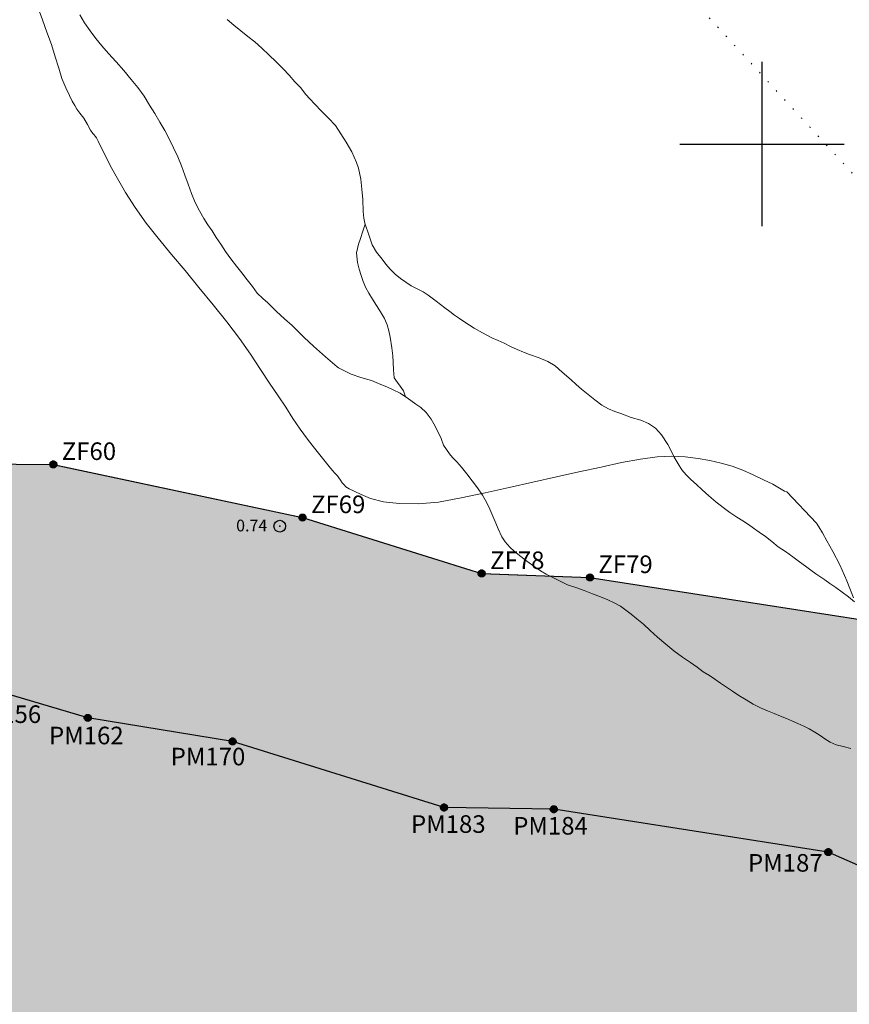
# Model space of a CAD drawing. Extents: x 325073 to 326323, y 1894694 to 1895504.
# Drawn here: x 325337 to 325407, y 1895227 to 1895311 of the extents above; entities that cross this region are included whole.
import ezdxf

# ---------------------------------------------------------------- set-up
doc = ezdxf.new("R2010")
doc.units = 0
doc.header["$MEASUREMENT"] = 0
doc.header["$PDMODE"] = 32
doc.header["$PDSIZE"] = -0.37
doc.linetypes.add('ACAD_ISO02W100', pattern=[15, 12, -3])
doc.linetypes.add('DOT2', pattern=[3.175, 0, -3.175])
for name, color, linetype in [('0BUFER', 7, 'Continuous'), ('0E20', 7, 'Continuous'), ('0MM', 7, 'Continuous'), ('0TODAS1K', 7, 'Continuous'), ('0VERT1', 7, 'Continuous'), ('0VERT7', 7, 'Continuous'), ('1TODAS1K', 7, 'Continuous'), ('1VERTICE', 7, 'Continuous'), ('1VERTICE2', 7, 'Continuous'), ('CERCA', 1, 'Continuous'), ('COTA FOTOGRAMETRICA', 10, 'Continuous'), ('CURVA MAESTRA', 17, 'Continuous'), ('ESTERO', 7, 'Continuous'), ('SIMBOLO GRADICULA', 7, 'Continuous'), ('VEREDA', 7, 'Continuous')]:
    doc.layers.add(name, color=color, linetype=linetype)
doc.styles.add('WMF-Times New Roman0', font='TIMES.TTF')

msp = doc.modelspace()

# ---------------------------------------------------------------- hatches: boundary and pattern name
at = {"linetype": 'Continuous'}
for color, points in [(254, [(325248.094, 1895465.156), (325249.001, 1895468.255), (325257.315, 1895468.255), (325269.016, 1895466.62), (325267.623, 1895454.323), (325262.939, 1895443.549), (325262.19, 1895437.521), (325258.76, 1895425.839), (325255.704, 1895420.337), (325243.767, 1895405.811), (325230.479, 1895398.324), (325227.112, 1895397.421), (325219.58, 1895397.219), (325209.353, 1895399.435), (325203.654, 1895402.017), (325206.352, 1895397.979), (325208.727, 1895391.452), (325208.403, 1895382.831), (325210.038, 1895379.429), (325211.244, 1895372.589), (325210.038, 1895365.749), (325205.646, 1895357.721), (325199.573, 1895351.83), (325190.574, 1895345.476), (325184.485, 1895339.264), (325176.756, 1895333.483), (325172.941, 1895331.163), (325164.954, 1895326.305), (325150.943, 1895321.144), (325132.143, 1895311.805), (325123.672, 1895303.342), (325128.22, 1895299.188), (325150.059, 1895295.011), (325158.729, 1895292.009), (325164.225, 1895291.681), (325170.752, 1895289.306), (325173.608, 1895287.306), (325178.073, 1895281.985), (325181.067, 1895273.353), (325181.414, 1895264.819), (325179.835, 1895259.844), (325185.672, 1895264.851), (325192.199, 1895267.226), (325197.189, 1895267.397), (325202.32, 1895269.122), (325205.793, 1895269.426), (325214.633, 1895268.146), (325218.99, 1895269.424), (325225.704, 1895269.444), (325235.736, 1895273.13), (325235.789, 1895273.15), (325242.426, 1895274.209), (325255.453, 1895274.071), (325265.429, 1895271.919), (325276.863, 1895271.426), (325284.852, 1895273.586), (325290.189, 1895274.017), (325312.507, 1895272.817), (325321.461, 1895271.047), (325333.187, 1895272.737), (325339.577, 1895272.688), (325360.826, 1895268.161), (325376.097, 1895263.391), (325385.329, 1895263.049), (325408.736, 1895259.397), (325423.392, 1895253.685), (325432.008, 1895251.815), (325434.577, 1895251.257), (325440.334, 1895249.033), (325445.655, 1895244.568), (325450.039, 1895236.265), (325456.109, 1895235.126), (325461.34, 1895232.279), (325466.131, 1895232.84), (325472.971, 1895231.634), (325483.895, 1895227.126), (325489.45, 1895222.326), (325493.742, 1895220.969), (325501.236, 1895221.074), (325510.465, 1895219.005), (325520.348, 1895213.06), (325524.12, 1895208.728), (325527.945, 1895208.455), (325538.873, 1895205.627), (325544.822, 1895202.21), (325549.896, 1895197.694), (325555.496, 1895197.576), (325558.863, 1895196.674), (325564.879, 1895193.201), (325568.391, 1895189.383), (325573.854, 1895189.253), (325577.221, 1895188.351), (325584.137, 1895183.978), (325589.967, 1895181.731), (325595.552, 1895177.389), (325602.482, 1895178.617), (325607.979, 1895177.648), (325609.322, 1895177.411), (325615.338, 1895173.938), (325621.626, 1895166.675), (325630.134, 1895169.757), (325641.114, 1895170.4), (325654.16, 1895173.574), (325672.783, 1895175.933), (325690.227, 1895176.636), (325709.193, 1895198.507), (325722.422, 1895211.452), (325738.833, 1895222.407), (325747.747, 1895230.093), (325753.665, 1895236.522), (325765.48, 1895245.277), (325778.272, 1895256.89), (325783.622, 1895266.058), (325784.335, 1895267.279), (325797.733, 1895284.185), (325809.748, 1895303.491), (325818.326, 1895313.726), (325821.759, 1895316.585), (325851.537, 1895309.2), (325850.937, 1895306.387), (325853.014, 1895300.909), (325852.306, 1895298.001), (325851.146, 1895296.593), (325847.794, 1895295.492), (325846.086, 1895296.086), (325841.925, 1895300.039), (325838.954, 1895301.718), (325837.894, 1895301.68), (325835.082, 1895301.581), (325833.406, 1895300.588), (325826.728, 1895292.923), (325814.113, 1895272.653), (325800.009, 1895254.857), (325794.165, 1895244.305), (325778.186, 1895229.8), (325765.572, 1895220.453), (325762.339, 1895216.267), (325750.807, 1895206.323), (325736.324, 1895197.074), (325724.526, 1895185.666), (325707.23, 1895165.013), (325701.201, 1895159.609), (325694.802, 1895156.804), (325677.541, 1895156.108), (325673.588, 1895155.949), (325664.738, 1895154.353), (325658.888, 1895154.141), (325643.932, 1895150.502), (325633.607, 1895150.061), (325623.042, 1895145.506), (325616.52, 1895146.032), (325610.265, 1895148.828), (325602.482, 1895158.617), (325595.165, 1895156.178), (325589.284, 1895157.702), (325585.367, 1895159.772), (325579.967, 1895164.41), (325573.103, 1895166.068), (325570.381, 1895169.557), (325568.616, 1895167.554), (325565.986, 1895167.863), (325560.974, 1895166.844), (325559.385, 1895167.933), (325552.023, 1895177.88), (325548.545, 1895176.263), (325545.343, 1895177.463), (325539.923, 1895177.673), (325538.292, 1895178.965), (325535.283, 1895184.13), (325532.033, 1895186.833), (325524.472, 1895188.759), (325520.42, 1895187.534), (325514.485, 1895187.576), (325509.682, 1895192.302), (325507.492, 1895197.739), (325506.672, 1895198.263), (325503.625, 1895200.211), (325497.763, 1895201.378), (325489.492, 1895199.658), (325485.855, 1895202.663), (325479.033, 1895202.062), (325477.419, 1895203.241), (325473.895, 1895209.805), (325466.131, 1895212.84), (325460.027, 1895211.625), (325454.23, 1895212.581), (325449.269, 1895216.332), (325443.519, 1895215.123), (325439.253, 1895217.037), (325436.412, 1895216.536), (325433.508, 1895218.233), (325429.781, 1895217.834), (325426.251, 1895222.237), (325430.348, 1895228.544), (325430.911, 1895230.671), (325430.334, 1895231.712), (325417.184, 1895234.567), (325405.653, 1895239.636), (325382.246, 1895243.288), (325372.887, 1895243.44), (325354.862, 1895249.071), (325342.516, 1895251.081), (325336.104, 1895252.992), (325320.627, 1895250.707), (325311.433, 1895252.846), (325289.115, 1895254.046), (325283.348, 1895252.788), (325277.913, 1895249.408), (325272.345, 1895252.01), (325262.672, 1895251.88), (325255.241, 1895254.072), (325242.214, 1895254.21), (325237.648, 1895252.661), (325235.147, 1895250.564), (325232.702, 1895250.724), (325229.797, 1895248.998), (325228.227, 1895249.367), (325226.724, 1895248.604), (325222.463, 1895249.728), (325216.115, 1895246.495), (325213.873, 1895248.1), (325211.054, 1895248.469), (325205.793, 1895249.426), (325204.197, 1895246.459), (325200.986, 1895246.819), (325198.318, 1895245.388), (325195.672, 1895247.53), (325194.612, 1895244.926), (325192.66, 1895244.063), (325191.375, 1895242.283), (325180.692, 1895239.2), (325178.397, 1895239.894), (325176.317, 1895236.977), (325170.067, 1895236.292), (325166.259, 1895234.102), (325160.581, 1895235.476), (325152.139, 1895232.62), (325144.791, 1895234.812), (325142.18, 1895234.805), (325136.984, 1895232.868), (325131.513, 1895232.772), (325127.425, 1895231.077), (325124.763, 1895231.504), (325123.273, 1895230.528), (325118.978, 1895232.802), (325112.292, 1895230.222), (325104.811, 1895232.681), (325102.238, 1895231.787), (325100.509, 1895232.514), (325098.387, 1895235.232), (325096.066, 1895235.166), (325096.066, 1895266.461), (325101.779, 1895269.324), (325116.872, 1895268.139), (325120.955, 1895266.477), (325126.932, 1895260.16), (325138.19, 1895262.469), (325157.114, 1895261.037), (325158.833, 1895262.284), (325161.718, 1895268.292), (325160.752, 1895271.985), (325154.148, 1895272.07), (325147.174, 1895275.22), (325116.881, 1895281.277), (325112.466, 1895286.866), (325107.754, 1895288.64), (325101.804, 1895292.699), (325097.705, 1895298.154), (325099.171, 1895302.649), (325098.089, 1895306.575), (325102.513, 1895313.792), (325109.064, 1895318.72), (325113.102, 1895320.264), (325119.545, 1895327.878), (325143.246, 1895339.652), (325154.954, 1895343.626), (325166.357, 1895350.567), (325172.316, 1895355.136), (325177.425, 1895360.738), (325185.89, 1895366.417), (325190.325, 1895370.577), (325191.244, 1895372.589), (325190.314, 1895373.8), (325177.896, 1895373.847), (325174.339, 1895374.669), (325173.517, 1895375.788), (325174.257, 1895377.263), (325188.865, 1895386.896), (325189.031, 1895387.979), (325185.402, 1895390.253), (325184.197, 1895391.889), (325184.68, 1895395.85), (325184.134, 1895397.211), (325176.405, 1895391.911), (325174.035, 1895388.369), (325167.133, 1895385.973), (325164.946, 1895386.408), (325161.394, 1895390.169), (325158.573, 1895387.943), (325154.726, 1895387.306), (325151.054, 1895390.789), (325147.781, 1895390.377), (325143.21, 1895393.909), (325139.324, 1895394.659), (325137.998, 1895391.505), (325140.176, 1895391.462), (325142.586, 1895388.107), (325147.425, 1895388.553), (325150.515, 1895388.414), (325152.024, 1895386.275), (325151.606, 1895383.347), (325148.656, 1895376.14), (325138.207, 1895367.998), (325127.705, 1895363.12), (325123.828, 1895362.48), (325121.004, 1895363.168), (325111.561, 1895374.674), (325101.581, 1895377.63), (325099.399, 1895376.912), (325096.066, 1895372.842), (325096.066, 1895396.454), (325101.581, 1895397.63), (325107.261, 1895396.807), (325118.135, 1895393.556), (325118.219, 1895394.805), (325116.682, 1895398.481), (325109.09, 1895397.515), (325102.25, 1895398.721), (325096.234, 1895402.194), (325096.066, 1895402.384), (325096.066, 1895427.89), (325098.435, 1895425.621), (325100.518, 1895425.123), (325105.926, 1895426.615), (325108.163, 1895425.164), (325109.953, 1895421.447), (325108.549, 1895418.139), (325109.09, 1895417.515), (325120.587, 1895419.37), (325127.132, 1895416.098), (325129.525, 1895417.87), (325132.909, 1895414.525), (325133.925, 1895409.983), (325135.818, 1895407.828), (325135.616, 1895404.8), (325138.654, 1895403.333), (325141.684, 1895404.268), (325147.578, 1895403.545), (325154.131, 1895405.308), (325160.852, 1895404.823), (325163.357, 1895403.005), (325165.418, 1895403.028), (325177.841, 1895411.264), (325179.23, 1895418.449), (325180.198, 1895420.028), (325186.672, 1895421.97), (325189.983, 1895421.827), (325193.904, 1895424.188), (325197.795, 1895422.118), (325200.221, 1895424.24), (325202.89, 1895424.588), (325207.643, 1895423.105), (325214.676, 1895418.714), (325220.116, 1895417.212), (325223.639, 1895417.118), (325230.911, 1895421.132), (325239.966, 1895432.679), (325242.98, 1895443.085), (325241.389, 1895447.485), (325246.991, 1895455.656), (325248.644, 1895460.63)]), (131, [(325096.066, 1895235.166), (325098.387, 1895235.232), (325100.509, 1895232.514), (325102.238, 1895231.787), (325104.811, 1895232.681), (325112.292, 1895230.222), (325118.978, 1895232.802), (325123.273, 1895230.528), (325124.763, 1895231.504), (325127.425, 1895231.077), (325131.513, 1895232.772), (325136.984, 1895232.868), (325142.18, 1895234.805), (325144.791, 1895234.812), (325152.139, 1895232.62), (325160.581, 1895235.476), (325166.259, 1895234.102), (325170.067, 1895236.292), (325176.317, 1895236.977), (325178.397, 1895239.894), (325180.692, 1895239.2), (325191.375, 1895242.283), (325192.66, 1895244.063), (325194.612, 1895244.926), (325195.672, 1895247.53), (325198.318, 1895245.388), (325200.986, 1895246.819), (325204.197, 1895246.459), (325205.793, 1895249.426), (325211.054, 1895248.469), (325213.873, 1895248.1), (325216.115, 1895246.495), (325222.463, 1895249.728), (325226.724, 1895248.604), (325228.227, 1895249.367), (325229.797, 1895248.998), (325232.702, 1895250.724), (325235.147, 1895250.564), (325237.648, 1895252.661), (325242.214, 1895254.21), (325255.241, 1895254.072), (325262.672, 1895251.88), (325272.345, 1895252.01), (325277.913, 1895249.408), (325283.348, 1895252.788), (325289.115, 1895254.046), (325311.433, 1895252.846), (325320.627, 1895250.707), (325336.104, 1895252.992), (325342.516, 1895251.081), (325354.862, 1895249.071), (325372.887, 1895243.44), (325382.246, 1895243.288), (325405.653, 1895239.636), (325417.184, 1895234.567), (325430.334, 1895231.712), (325430.911, 1895230.671), (325430.348, 1895228.544), (325426.251, 1895222.237), (325429.781, 1895217.834), (325433.508, 1895218.233), (325436.412, 1895216.536), (325439.253, 1895217.037), (325443.519, 1895215.123), (325449.269, 1895216.332), (325454.23, 1895212.581), (325460.027, 1895211.625), (325466.131, 1895212.84), (325473.895, 1895209.805), (325477.419, 1895203.241), (325479.033, 1895202.062), (325485.855, 1895202.663), (325489.492, 1895199.658), (325497.763, 1895201.378), (325503.625, 1895200.211), (325507.492, 1895197.739), (325509.682, 1895192.302), (325514.485, 1895187.576), (325520.42, 1895187.534), (325524.472, 1895188.759), (325532.033, 1895186.833), (325535.283, 1895184.13), (325538.292, 1895178.965), (325539.923, 1895177.673), (325545.343, 1895177.463), (325548.545, 1895176.263), (325552.023, 1895177.88), (325559.385, 1895167.933), (325560.974, 1895166.844), (325565.986, 1895167.863), (325568.616, 1895167.554), (325570.381, 1895169.557), (325573.103, 1895166.068), (325579.967, 1895164.41), (325585.367, 1895159.772), (325589.284, 1895157.702), (325595.165, 1895156.178), (325602.482, 1895158.617), (325610.265, 1895148.828), (325616.52, 1895146.032), (325623.042, 1895145.506), (325633.607, 1895150.061), (325643.932, 1895150.502), (325658.888, 1895154.141), (325664.738, 1895154.353), (325673.588, 1895155.949), (325694.802, 1895156.804), (325701.201, 1895159.609), (325707.23, 1895165.013), (325724.526, 1895185.666), (325736.324, 1895197.074), (325750.807, 1895206.323), (325762.339, 1895216.267), (325765.572, 1895220.453), (325778.186, 1895229.8), (325794.165, 1895244.305), (325800.009, 1895254.857), (325814.113, 1895272.653), (325826.728, 1895292.923), (325833.406, 1895300.588), (325835.082, 1895301.581), (325838.954, 1895301.718), (325841.925, 1895300.039), (325846.086, 1895296.086), (325847.794, 1895295.492), (325851.146, 1895296.593), (325852.306, 1895298.001), (325853.014, 1895300.909), (325850.937, 1895306.387), (325851.537, 1895309.2), (325895.685, 1895297.423), (325885.105, 1895283.992), (325879.979, 1895275.733), (325869.126, 1895261.297), (325862.344, 1895253.471), (325848.504, 1895229.262), (325835.296, 1895213.988), (325818.037, 1895198.349), (325809.455, 1895187.864), (325782.506, 1895161.474), (325775.341, 1895156.063), (325756.599, 1895148.378), (325732.991, 1895134.681), (325710.487, 1895123.021), (325699.975, 1895119.112), (325688.796, 1895117.724), (325679.258, 1895112.002), (325648.004, 1895108.453), (325638.861, 1895106.275), (325616.171, 1895106.251), (325609.838, 1895107.198), (325577.871, 1895115.51), (325570.259, 1895116.453), (325561.283, 1895121.481), (325551.267, 1895125.565), (325536.997, 1895133.493), (325528.416, 1895136.512), (325521.631, 1895137.751), (325513.065, 1895142.793), (325507.963, 1895147.022), (325496.653, 1895153.424), (325493.641, 1895157.346), (325488.229, 1895167.302), (325483.796, 1895171.095), (325475.409, 1895172.645), (325472.514, 1895172.31), (325469.657, 1895169.124), (325467.272, 1895168.366), (325465.219, 1895166.228), (325459.987, 1895166.187), (325441.551, 1895173.779), (325423.849, 1895183.279), (325393.335, 1895193.617), (325385.1, 1895195.792), (325373.513, 1895197.067), (325365.74, 1895201.064), (325360.206, 1895202.6), (325352.974, 1895203.523), (325326.977, 1895203.321), (325324.484, 1895204.126), (325319.303, 1895207.867), (325316.705, 1895208.517), (325313.652, 1895207.207), (325310.442, 1895203.934), (325306.063, 1895203.195), (325285.683, 1895203.38), (325263.211, 1895200.737), (325256.293, 1895200.912), (325239.591, 1895199.464), (325231.366, 1895199.768), (325219.412, 1895197.121), (325212.054, 1895197.777), (325201.769, 1895195.894), (325186.322, 1895198.266), (325173.404, 1895197.979), (325161.112, 1895196.402), (325153.787, 1895197.324), (325137.213, 1895196.56), (325122.619, 1895199.162), (325115.687, 1895202.104), (325109.207, 1895202.564), (325099.852, 1895204.563), (325096.066, 1895205.86)]), (174, [(325339.58, 1895272.39), (325339.52, 1895272.39), (325339.47, 1895272.41), (325339.43, 1895272.43), (325339.38, 1895272.46), (325339.35, 1895272.5), (325339.32, 1895272.54), (325339.3, 1895272.59), (325339.28, 1895272.64), (325339.28, 1895272.69), (325339.28, 1895272.74), (325339.3, 1895272.79), (325339.32, 1895272.84), (325339.35, 1895272.88), (325339.38, 1895272.92), (325339.43, 1895272.95), (325339.47, 1895272.97), (325339.52, 1895272.98), (325339.58, 1895272.99), (325339.63, 1895272.98), (325339.68, 1895272.97), (325339.73, 1895272.95), (325339.77, 1895272.92), (325339.81, 1895272.88), (325339.84, 1895272.84), (325339.86, 1895272.79), (325339.87, 1895272.74), (325339.88, 1895272.69), (325339.87, 1895272.64), (325339.86, 1895272.59), (325339.84, 1895272.54), (325339.81, 1895272.5), (325339.77, 1895272.46), (325339.73, 1895272.43), (325339.68, 1895272.41), (325339.63, 1895272.39)]), (174, [(325360.83, 1895267.86), (325360.77, 1895267.87), (325360.72, 1895267.88), (325360.68, 1895267.9), (325360.63, 1895267.93), (325360.6, 1895267.97), (325360.57, 1895268.01), (325360.54, 1895268.06), (325360.53, 1895268.11), (325360.53, 1895268.16), (325360.53, 1895268.21), (325360.54, 1895268.26), (325360.57, 1895268.31), (325360.6, 1895268.35), (325360.63, 1895268.39), (325360.68, 1895268.42), (325360.72, 1895268.44), (325360.77, 1895268.46), (325360.83, 1895268.46), (325360.88, 1895268.46), (325360.93, 1895268.44), (325360.98, 1895268.42), (325361.02, 1895268.39), (325361.06, 1895268.35), (325361.09, 1895268.31), (325361.11, 1895268.26), (325361.12, 1895268.21), (325361.13, 1895268.16), (325361.12, 1895268.11), (325361.11, 1895268.06), (325361.09, 1895268.01), (325361.06, 1895267.97), (325361.02, 1895267.93), (325360.98, 1895267.9), (325360.93, 1895267.88), (325360.88, 1895267.87)]), (174, [(325376.1, 1895263.09), (325376.04, 1895263.1), (325375.99, 1895263.11), (325375.95, 1895263.13), (325375.9, 1895263.16), (325375.87, 1895263.2), (325375.84, 1895263.24), (325375.81, 1895263.29), (325375.8, 1895263.34), (325375.8, 1895263.39), (325375.8, 1895263.44), (325375.81, 1895263.49), (325375.84, 1895263.54), (325375.87, 1895263.58), (325375.9, 1895263.62), (325375.95, 1895263.65), (325375.99, 1895263.67), (325376.04, 1895263.69), (325376.1, 1895263.69), (325376.15, 1895263.69), (325376.2, 1895263.67), (325376.25, 1895263.65), (325376.29, 1895263.62), (325376.33, 1895263.58), (325376.36, 1895263.54), (325376.38, 1895263.49), (325376.39, 1895263.44), (325376.4, 1895263.39), (325376.39, 1895263.34), (325376.38, 1895263.29), (325376.36, 1895263.24), (325376.33, 1895263.2), (325376.29, 1895263.16), (325376.25, 1895263.13), (325376.2, 1895263.11), (325376.15, 1895263.1)]), (174, [(325385.33, 1895262.75), (325385.28, 1895262.75), (325385.23, 1895262.77), (325385.18, 1895262.79), (325385.14, 1895262.82), (325385.1, 1895262.86), (325385.07, 1895262.9), (325385.05, 1895262.95), (325385.03, 1895263), (325385.03, 1895263.05), (325385.03, 1895263.1), (325385.05, 1895263.15), (325385.07, 1895263.2), (325385.1, 1895263.24), (325385.14, 1895263.28), (325385.18, 1895263.31), (325385.23, 1895263.33), (325385.28, 1895263.34), (325385.33, 1895263.35), (325385.38, 1895263.34), (325385.43, 1895263.33), (325385.48, 1895263.31), (325385.52, 1895263.28), (325385.56, 1895263.24), (325385.59, 1895263.2), (325385.61, 1895263.15), (325385.62, 1895263.1), (325385.63, 1895263.05), (325385.62, 1895263), (325385.61, 1895262.95), (325385.59, 1895262.9), (325385.56, 1895262.86), (325385.52, 1895262.82), (325385.48, 1895262.79), (325385.43, 1895262.77), (325385.38, 1895262.75)]), (174, [(325342.52, 1895250.78), (325342.46, 1895250.79), (325342.41, 1895250.8), (325342.37, 1895250.82), (325342.32, 1895250.85), (325342.29, 1895250.89), (325342.26, 1895250.93), (325342.23, 1895250.98), (325342.22, 1895251.03), (325342.22, 1895251.08), (325342.22, 1895251.13), (325342.23, 1895251.18), (325342.26, 1895251.23), (325342.29, 1895251.27), (325342.32, 1895251.31), (325342.37, 1895251.34), (325342.41, 1895251.36), (325342.46, 1895251.38), (325342.52, 1895251.38), (325342.57, 1895251.38), (325342.62, 1895251.36), (325342.67, 1895251.34), (325342.71, 1895251.31), (325342.75, 1895251.27), (325342.78, 1895251.23), (325342.8, 1895251.18), (325342.81, 1895251.13), (325342.82, 1895251.08), (325342.81, 1895251.03), (325342.8, 1895250.98), (325342.78, 1895250.93), (325342.75, 1895250.89), (325342.71, 1895250.85), (325342.67, 1895250.82), (325342.62, 1895250.8), (325342.57, 1895250.79)]), (174, [(325354.86, 1895248.77), (325354.81, 1895248.78), (325354.76, 1895248.79), (325354.71, 1895248.81), (325354.67, 1895248.84), (325354.63, 1895248.88), (325354.6, 1895248.92), (325354.58, 1895248.97), (325354.57, 1895249.02), (325354.56, 1895249.07), (325354.57, 1895249.12), (325354.58, 1895249.17), (325354.6, 1895249.22), (325354.63, 1895249.26), (325354.67, 1895249.3), (325354.71, 1895249.33), (325354.76, 1895249.35), (325354.81, 1895249.37), (325354.86, 1895249.37), (325354.91, 1895249.37), (325354.96, 1895249.35), (325355.01, 1895249.33), (325355.05, 1895249.3), (325355.09, 1895249.26), (325355.12, 1895249.22), (325355.14, 1895249.17), (325355.16, 1895249.12), (325355.16, 1895249.07), (325355.16, 1895249.02), (325355.14, 1895248.97), (325355.12, 1895248.92), (325355.09, 1895248.88), (325355.05, 1895248.84), (325355.01, 1895248.81), (325354.96, 1895248.79), (325354.91, 1895248.78)]), (174, [(325372.89, 1895243.14), (325372.83, 1895243.14), (325372.78, 1895243.16), (325372.74, 1895243.18), (325372.69, 1895243.21), (325372.66, 1895243.25), (325372.63, 1895243.29), (325372.61, 1895243.34), (325372.59, 1895243.39), (325372.59, 1895243.44), (325372.59, 1895243.49), (325372.61, 1895243.54), (325372.63, 1895243.59), (325372.66, 1895243.63), (325372.69, 1895243.67), (325372.74, 1895243.7), (325372.78, 1895243.72), (325372.83, 1895243.74), (325372.89, 1895243.74), (325372.94, 1895243.74), (325372.99, 1895243.72), (325373.04, 1895243.7), (325373.08, 1895243.67), (325373.12, 1895243.63), (325373.15, 1895243.59), (325373.17, 1895243.54), (325373.18, 1895243.49), (325373.19, 1895243.44), (325373.18, 1895243.39), (325373.17, 1895243.34), (325373.15, 1895243.29), (325373.12, 1895243.25), (325373.08, 1895243.21), (325373.04, 1895243.18), (325372.99, 1895243.16), (325372.94, 1895243.14)]), (174, [(325382.25, 1895242.99), (325382.19, 1895242.99), (325382.14, 1895243.01), (325382.1, 1895243.03), (325382.05, 1895243.06), (325382.02, 1895243.1), (325381.99, 1895243.14), (325381.96, 1895243.19), (325381.95, 1895243.24), (325381.95, 1895243.29), (325381.95, 1895243.34), (325381.96, 1895243.39), (325381.99, 1895243.44), (325382.02, 1895243.48), (325382.05, 1895243.52), (325382.1, 1895243.55), (325382.14, 1895243.57), (325382.19, 1895243.58), (325382.25, 1895243.59), (325382.3, 1895243.58), (325382.35, 1895243.57), (325382.4, 1895243.55), (325382.44, 1895243.52), (325382.48, 1895243.48), (325382.51, 1895243.44), (325382.53, 1895243.39), (325382.54, 1895243.34), (325382.55, 1895243.29), (325382.54, 1895243.24), (325382.53, 1895243.19), (325382.51, 1895243.14), (325382.48, 1895243.1), (325382.44, 1895243.06), (325382.4, 1895243.03), (325382.35, 1895243.01), (325382.3, 1895242.99)]), (174, [(325405.65, 1895239.34), (325405.6, 1895239.34), (325405.55, 1895239.35), (325405.5, 1895239.38), (325405.46, 1895239.41), (325405.42, 1895239.44), (325405.39, 1895239.49), (325405.37, 1895239.53), (325405.36, 1895239.58), (325405.35, 1895239.64), (325405.36, 1895239.69), (325405.37, 1895239.74), (325405.39, 1895239.79), (325405.42, 1895239.83), (325405.46, 1895239.87), (325405.5, 1895239.9), (325405.55, 1895239.92), (325405.6, 1895239.93), (325405.65, 1895239.94), (325405.71, 1895239.93), (325405.76, 1895239.92), (325405.8, 1895239.9), (325405.85, 1895239.87), (325405.88, 1895239.83), (325405.91, 1895239.79), (325405.93, 1895239.74), (325405.95, 1895239.69), (325405.95, 1895239.64), (325405.95, 1895239.58), (325405.93, 1895239.53), (325405.91, 1895239.49), (325405.88, 1895239.44), (325405.85, 1895239.41), (325405.8, 1895239.38), (325405.76, 1895239.35), (325405.71, 1895239.34)])]:
    msp.add_hatch(color=color, dxfattribs=at).paths.add_polyline_path(points)

# ---------------------------------------------------------------- linework, layer by layer
at = {"layer": '0BUFER'}
for points in [[(325284.852, 1895273.586), (325290.189, 1895274.017), (325312.507, 1895272.817), (325321.461, 1895271.047), (325333.187, 1895272.737), (325339.577, 1895272.688), (325360.826, 1895268.161), (325376.097, 1895263.391), (325385.329, 1895263.049), (325408.736, 1895259.397)], [(325417.184, 1895234.567), (325405.653, 1895239.636), (325382.246, 1895243.288), (325372.887, 1895243.44), (325354.862, 1895249.071), (325342.516, 1895251.081), (325336.104, 1895252.992), (325320.627, 1895250.707), (325311.433, 1895252.846), (325289.115, 1895254.046)]]:
    msp.add_lwpolyline(points, dxfattribs=at)
at = {"layer": '0E20', "linetype": 'Continuous', "lineweight": 20, "ltscale": 0.5}
for points in [[(325333.19, 1895272.74), (325339.58, 1895272.69)], [(325339.58, 1895272.69), (325360.83, 1895268.16)], [(325360.83, 1895268.16), (325376.1, 1895263.39)], [(325376.1, 1895263.39), (325385.33, 1895263.05)], [(325385.33, 1895263.05), (325408.74, 1895259.4)]]:
    msp.add_lwpolyline(points, dxfattribs=at)
at = {"layer": '0MM', "linetype": 'Continuous', "lineweight": 20, "ltscale": 0.09}
for points in [[(325342.52, 1895251.08), (325336.1, 1895252.99)], [(325354.86, 1895249.07), (325342.52, 1895251.08)], [(325372.89, 1895243.44), (325354.86, 1895249.07)], [(325382.25, 1895243.29), (325372.89, 1895243.44)], [(325405.65, 1895239.64), (325382.25, 1895243.29)], [(325417.18, 1895234.57), (325405.65, 1895239.64)]]:
    msp.add_lwpolyline(points, dxfattribs=at)
at = {"layer": '0TODAS1K', "elevation": 3.006}
for points in [[(325342.516, 1895251.081), (325336.104, 1895252.992)], [(325354.862, 1895249.071), (325342.516, 1895251.081)], [(325372.887, 1895243.44), (325354.862, 1895249.071)], [(325382.246, 1895243.288), (325372.887, 1895243.44)], [(325405.653, 1895239.636), (325382.246, 1895243.288)], [(325417.184, 1895234.567), (325405.653, 1895239.636)]]:
    msp.add_lwpolyline(points, dxfattribs=at)
at = {"layer": '0VERT1', "color": 174}
for points in [[(325342.52, 1895250.78), (325342.46, 1895250.79), (325342.41, 1895250.8), (325342.37, 1895250.82), (325342.32, 1895250.85), (325342.29, 1895250.89), (325342.26, 1895250.93), (325342.23, 1895250.98), (325342.22, 1895251.03), (325342.22, 1895251.08), (325342.22, 1895251.13), (325342.23, 1895251.18), (325342.26, 1895251.23), (325342.29, 1895251.27), (325342.32, 1895251.31), (325342.37, 1895251.34), (325342.41, 1895251.36), (325342.46, 1895251.38), (325342.52, 1895251.38), (325342.57, 1895251.38), (325342.62, 1895251.36), (325342.67, 1895251.34), (325342.71, 1895251.31), (325342.75, 1895251.27), (325342.78, 1895251.23), (325342.8, 1895251.18), (325342.81, 1895251.13), (325342.82, 1895251.08), (325342.81, 1895251.03), (325342.8, 1895250.98), (325342.78, 1895250.93), (325342.75, 1895250.89), (325342.71, 1895250.85), (325342.67, 1895250.82), (325342.62, 1895250.8), (325342.57, 1895250.79), (325342.52, 1895250.78)], [(325354.86, 1895248.77), (325354.81, 1895248.78), (325354.76, 1895248.79), (325354.71, 1895248.81), (325354.67, 1895248.84), (325354.63, 1895248.88), (325354.6, 1895248.92), (325354.58, 1895248.97), (325354.57, 1895249.02), (325354.56, 1895249.07), (325354.57, 1895249.12), (325354.58, 1895249.17), (325354.6, 1895249.22), (325354.63, 1895249.26), (325354.67, 1895249.3), (325354.71, 1895249.33), (325354.76, 1895249.35), (325354.81, 1895249.37), (325354.86, 1895249.37), (325354.91, 1895249.37), (325354.96, 1895249.35), (325355.01, 1895249.33), (325355.05, 1895249.3), (325355.09, 1895249.26), (325355.12, 1895249.22), (325355.14, 1895249.17), (325355.16, 1895249.12), (325355.16, 1895249.07), (325355.16, 1895249.02), (325355.14, 1895248.97), (325355.12, 1895248.92), (325355.09, 1895248.88), (325355.05, 1895248.84), (325355.01, 1895248.81), (325354.96, 1895248.79), (325354.91, 1895248.78), (325354.86, 1895248.77)], [(325372.89, 1895243.14), (325372.83, 1895243.14), (325372.78, 1895243.16), (325372.74, 1895243.18), (325372.69, 1895243.21), (325372.66, 1895243.25), (325372.63, 1895243.29), (325372.61, 1895243.34), (325372.59, 1895243.39), (325372.59, 1895243.44), (325372.59, 1895243.49), (325372.61, 1895243.54), (325372.63, 1895243.59), (325372.66, 1895243.63), (325372.69, 1895243.67), (325372.74, 1895243.7), (325372.78, 1895243.72), (325372.83, 1895243.74), (325372.89, 1895243.74), (325372.94, 1895243.74), (325372.99, 1895243.72), (325373.04, 1895243.7), (325373.08, 1895243.67), (325373.12, 1895243.63), (325373.15, 1895243.59), (325373.17, 1895243.54), (325373.18, 1895243.49), (325373.19, 1895243.44), (325373.18, 1895243.39), (325373.17, 1895243.34), (325373.15, 1895243.29), (325373.12, 1895243.25), (325373.08, 1895243.21), (325373.04, 1895243.18), (325372.99, 1895243.16), (325372.94, 1895243.14), (325372.89, 1895243.14)], [(325382.25, 1895242.99), (325382.19, 1895242.99), (325382.14, 1895243.01), (325382.1, 1895243.03), (325382.05, 1895243.06), (325382.02, 1895243.1), (325381.99, 1895243.14), (325381.96, 1895243.19), (325381.95, 1895243.24), (325381.95, 1895243.29), (325381.95, 1895243.34), (325381.96, 1895243.39), (325381.99, 1895243.44), (325382.02, 1895243.48), (325382.05, 1895243.52), (325382.1, 1895243.55), (325382.14, 1895243.57), (325382.19, 1895243.58), (325382.25, 1895243.59), (325382.3, 1895243.58), (325382.35, 1895243.57), (325382.4, 1895243.55), (325382.44, 1895243.52), (325382.48, 1895243.48), (325382.51, 1895243.44), (325382.53, 1895243.39), (325382.54, 1895243.34), (325382.55, 1895243.29), (325382.54, 1895243.24), (325382.53, 1895243.19), (325382.51, 1895243.14), (325382.48, 1895243.1), (325382.44, 1895243.06), (325382.4, 1895243.03), (325382.35, 1895243.01), (325382.3, 1895242.99), (325382.25, 1895242.99)], [(325405.65, 1895239.34), (325405.6, 1895239.34), (325405.55, 1895239.35), (325405.5, 1895239.38), (325405.46, 1895239.41), (325405.42, 1895239.44), (325405.39, 1895239.49), (325405.37, 1895239.53), (325405.36, 1895239.58), (325405.35, 1895239.64), (325405.36, 1895239.69), (325405.37, 1895239.74), (325405.39, 1895239.79), (325405.42, 1895239.83), (325405.46, 1895239.87), (325405.5, 1895239.9), (325405.55, 1895239.92), (325405.6, 1895239.93), (325405.65, 1895239.94), (325405.71, 1895239.93), (325405.76, 1895239.92), (325405.8, 1895239.9), (325405.85, 1895239.87), (325405.88, 1895239.83), (325405.91, 1895239.79), (325405.93, 1895239.74), (325405.95, 1895239.69), (325405.95, 1895239.64), (325405.95, 1895239.58), (325405.93, 1895239.53), (325405.91, 1895239.49), (325405.88, 1895239.44), (325405.85, 1895239.41), (325405.8, 1895239.38), (325405.76, 1895239.35), (325405.71, 1895239.34), (325405.65, 1895239.34)]]:
    msp.add_lwpolyline(points, dxfattribs=at)
at = {"layer": '0VERT7', "color": 174}
for points in [[(325339.58, 1895272.39), (325339.52, 1895272.39), (325339.47, 1895272.41), (325339.43, 1895272.43), (325339.38, 1895272.46), (325339.35, 1895272.5), (325339.32, 1895272.54), (325339.3, 1895272.59), (325339.28, 1895272.64), (325339.28, 1895272.69), (325339.28, 1895272.74), (325339.3, 1895272.79), (325339.32, 1895272.84), (325339.35, 1895272.88), (325339.38, 1895272.92), (325339.43, 1895272.95), (325339.47, 1895272.97), (325339.52, 1895272.98), (325339.58, 1895272.99), (325339.63, 1895272.98), (325339.68, 1895272.97), (325339.73, 1895272.95), (325339.77, 1895272.92), (325339.81, 1895272.88), (325339.84, 1895272.84), (325339.86, 1895272.79), (325339.87, 1895272.74), (325339.88, 1895272.69), (325339.87, 1895272.64), (325339.86, 1895272.59), (325339.84, 1895272.54), (325339.81, 1895272.5), (325339.77, 1895272.46), (325339.73, 1895272.43), (325339.68, 1895272.41), (325339.63, 1895272.39), (325339.58, 1895272.39)], [(325360.83, 1895267.86), (325360.77, 1895267.87), (325360.72, 1895267.88), (325360.68, 1895267.9), (325360.63, 1895267.93), (325360.6, 1895267.97), (325360.57, 1895268.01), (325360.54, 1895268.06), (325360.53, 1895268.11), (325360.53, 1895268.16), (325360.53, 1895268.21), (325360.54, 1895268.26), (325360.57, 1895268.31), (325360.6, 1895268.35), (325360.63, 1895268.39), (325360.68, 1895268.42), (325360.72, 1895268.44), (325360.77, 1895268.46), (325360.83, 1895268.46), (325360.88, 1895268.46), (325360.93, 1895268.44), (325360.98, 1895268.42), (325361.02, 1895268.39), (325361.06, 1895268.35), (325361.09, 1895268.31), (325361.11, 1895268.26), (325361.12, 1895268.21), (325361.13, 1895268.16), (325361.12, 1895268.11), (325361.11, 1895268.06), (325361.09, 1895268.01), (325361.06, 1895267.97), (325361.02, 1895267.93), (325360.98, 1895267.9), (325360.93, 1895267.88), (325360.88, 1895267.87), (325360.83, 1895267.86)], [(325376.1, 1895263.09), (325376.04, 1895263.1), (325375.99, 1895263.11), (325375.95, 1895263.13), (325375.9, 1895263.16), (325375.87, 1895263.2), (325375.84, 1895263.24), (325375.81, 1895263.29), (325375.8, 1895263.34), (325375.8, 1895263.39), (325375.8, 1895263.44), (325375.81, 1895263.49), (325375.84, 1895263.54), (325375.87, 1895263.58), (325375.9, 1895263.62), (325375.95, 1895263.65), (325375.99, 1895263.67), (325376.04, 1895263.69), (325376.1, 1895263.69), (325376.15, 1895263.69), (325376.2, 1895263.67), (325376.25, 1895263.65), (325376.29, 1895263.62), (325376.33, 1895263.58), (325376.36, 1895263.54), (325376.38, 1895263.49), (325376.39, 1895263.44), (325376.4, 1895263.39), (325376.39, 1895263.34), (325376.38, 1895263.29), (325376.36, 1895263.24), (325376.33, 1895263.2), (325376.29, 1895263.16), (325376.25, 1895263.13), (325376.2, 1895263.11), (325376.15, 1895263.1), (325376.1, 1895263.09)], [(325385.33, 1895262.75), (325385.28, 1895262.75), (325385.23, 1895262.77), (325385.18, 1895262.79), (325385.14, 1895262.82), (325385.1, 1895262.86), (325385.07, 1895262.9), (325385.05, 1895262.95), (325385.03, 1895263), (325385.03, 1895263.05), (325385.03, 1895263.1), (325385.05, 1895263.15), (325385.07, 1895263.2), (325385.1, 1895263.24), (325385.14, 1895263.28), (325385.18, 1895263.31), (325385.23, 1895263.33), (325385.28, 1895263.34), (325385.33, 1895263.35), (325385.38, 1895263.34), (325385.43, 1895263.33), (325385.48, 1895263.31), (325385.52, 1895263.28), (325385.56, 1895263.24), (325385.59, 1895263.2), (325385.61, 1895263.15), (325385.62, 1895263.1), (325385.63, 1895263.05), (325385.62, 1895263), (325385.61, 1895262.95), (325385.59, 1895262.9), (325385.56, 1895262.86), (325385.52, 1895262.82), (325385.48, 1895262.79), (325385.43, 1895262.77), (325385.38, 1895262.75), (325385.33, 1895262.75)]]:
    msp.add_lwpolyline(points, dxfattribs=at)
at = {"layer": 'CERCA', "color": 1, "linetype": 'DOT2', "lineweight": 20, "ltscale": 0.3, "elevation": 3.006}
msp.add_lwpolyline([(325471.273, 1895268.946), (325470.623, 1895268.216), (325450.142, 1895245.193), (325433.49, 1895243.141), (325434.068, 1895268.881), (325391.568, 1895315.031), (325345.562, 1895364.792), (325337.022, 1895374.029)], dxfattribs=at)
at = {"layer": 'COTA FOTOGRAMETRICA'}
msp.add_point((325358.883, 1895267.422, 0.738), dxfattribs=at)
at = {"layer": 'CURVA MAESTRA', "color": 17, "linetype": 'Continuous', "lineweight": 13, "elevation": 0.051}
msp.add_lwpolyline([(325338.282, 1895311.59), (325338.656, 1895310.588), (325339.039, 1895309.53), (325339.426, 1895308.484), (325339.735, 1895307.449), (325340.04, 1895306.484), (325340.316, 1895305.596), (325340.649, 1895304.797), (325340.949, 1895304.145), (325341.199, 1895303.67), (325341.4, 1895303.294), (325341.588, 1895302.961), (325341.829, 1895302.625), (325342.176, 1895302.2), (325342.492, 1895301.678), (325342.762, 1895301.184), (325342.942, 1895300.908), (325343.064, 1895300.787), (325343.158, 1895300.661), (325343.248, 1895300.524), (325343.4, 1895300.244), (325343.658, 1895299.713), (325344.015, 1895298.988), (325344.458, 1895298.113), (325345.036, 1895297.071), (325345.72, 1895295.86), (325346.546, 1895294.588), (325347.491, 1895293.264), (325348.524, 1895291.965), (325349.644, 1895290.598), (325350.812, 1895289.214), (325351.984, 1895287.761), (325353.202, 1895286.28), (325354.378, 1895284.839), (325355.457, 1895283.431), (325356.394, 1895282.082), (325357.241, 1895280.791), (325358.014, 1895279.604), (325358.746, 1895278.539), (325359.396, 1895277.555), (325360.006, 1895276.611), (325360.628, 1895275.704), (325361.241, 1895274.854), (325361.854, 1895274.085), (325362.401, 1895273.365), (325362.859, 1895272.782), (325363.206, 1895272.357), (325363.451, 1895272.115), (325363.525, 1895272.009), (325363.598, 1895271.904), (325363.802, 1895271.702), (325363.913, 1895271.544), (325364.06, 1895271.333), (325364.203, 1895271.111), (325364.362, 1895270.937), (325364.526, 1895270.775), (325364.791, 1895270.593), (325365.214, 1895270.4), (325365.825, 1895270.119), (325366.61, 1895269.794), (325367.733, 1895269.506), (325369.062, 1895269.354), (325370.674, 1895269.325), (325372.424, 1895269.467), (325374.356, 1895269.834), (325376.393, 1895270.274), (325378.455, 1895270.706), (325380.451, 1895271.186), (325382.464, 1895271.634), (325384.387, 1895272.058), (325386.278, 1895272.464), (325388.023, 1895272.838), (325389.634, 1895273.134), (325391.051, 1895273.332), (325392.314, 1895273.39), (325393.456, 1895273.327), (325394.549, 1895273.198), (325395.549, 1895273.032), (325396.529, 1895272.805), (325397.444, 1895272.545), (325398.356, 1895272.192), (325399.231, 1895271.81), (325400.119, 1895271.383), (325400.916, 1895271.013), (325401.503, 1895270.659), (325401.91, 1895270.417), (325402.106, 1895270.353), (325404.632, 1895267.671), (325404.857, 1895267.368), (325405.148, 1895266.853), (325405.517, 1895266.164), (325406.037, 1895265.277), (325406.635, 1895264.135), (325407.243, 1895262.773), (325407.79, 1895261.309)], dxfattribs=at)
at = {"layer": 'ESTERO', "color": 131, "lineweight": 9}
msp.add_lwpolyline([(325289.115, 1895254.046), (325311.433, 1895252.846), (325320.627, 1895250.707), (325336.104, 1895252.992), (325342.516, 1895251.081), (325354.862, 1895249.071), (325372.887, 1895243.44), (325382.246, 1895243.288), (325405.653, 1895239.636), (325417.184, 1895234.567)], dxfattribs=at)
at = {"layer": 'ESTERO', "color": 131, "lineweight": 9, "elevation": 3.006}
msp.add_lwpolyline([(325336.104, 1895252.992), (325342.516, 1895251.081), (325354.862, 1895249.071), (325372.887, 1895243.44), (325382.246, 1895243.288), (325405.653, 1895239.636), (325417.184, 1895234.567)], dxfattribs=at)
at = {"layer": 'SIMBOLO GRADICULA', "color": 5}
for points in [[(325400, 1895293), (325400, 1895300), (325400, 1895307)], [(325393, 1895300), (325400, 1895300), (325407, 1895300)]]:
    msp.add_lwpolyline(points, dxfattribs=at)
at = {"layer": 'VEREDA', "linetype": 'ACAD_ISO02W100', "lineweight": 0, "ltscale": 0.2, "elevation": 3.006}
for points in [[(325341.851, 1895311.014), (325342.248, 1895310.329), (325342.706, 1895309.665), (325343.193, 1895309.005), (325343.716, 1895308.374), (325344.287, 1895307.727), (325344.949, 1895307.023), (325345.598, 1895306.283), (325346.211, 1895305.514), (325346.791, 1895304.809), (325347.314, 1895304.097), (325347.765, 1895303.327), (325348.227, 1895302.594), (325348.665, 1895301.869), (325349.079, 1895301.152), (325349.48, 1895300.398), (325349.837, 1895299.673), (325350.182, 1895298.911), (325350.494, 1895298.132), (325350.778, 1895297.35), (325351.062, 1895296.567), (325351.346, 1895295.785), (325351.666, 1895295.03), (325352.051, 1895294.309), (325352.4, 1895293.641), (325352.764, 1895293.102), (325353.115, 1895292.608), (325353.471, 1895292.045), (325353.848, 1895291.462), (325354.269, 1895290.851), (325354.711, 1895290.219), (325355.185, 1895289.604), (325355.642, 1895289.021), (325356.096, 1895288.426), (325356.554, 1895287.843), (325356.971, 1895287.301), (325357.44, 1895286.836), (325357.856, 1895286.456), (325358.248, 1895286.084), (325358.619, 1895285.732), (325359.3, 1895285.09), (325359.953, 1895284.524), (325360.606, 1895283.877), (325360.973, 1895283.513), (325361.361, 1895283.129), (325361.752, 1895282.757), (325362.258, 1895282.321), (325362.78, 1895281.852), (325363.368, 1895281.335), (325363.775, 1895281.012), (325363.901, 1895280.911), (325364.977, 1895280.388), (325365.802, 1895280.103), (325366.714, 1895279.831), (325367.499, 1895279.506), (325368.024, 1895279.293), (325368.541, 1895279.056), (325369.148, 1895278.762), (325369.618, 1895278.449)], [(325354.401, 1895310.613), (325354.975, 1895310.14), (325355.571, 1895309.648), (325356.17, 1895309.167), (325356.753, 1895308.719), (325357.361, 1895308.181), (325357.961, 1895307.62), (325358.573, 1895307.013), (325359.16, 1895306.415), (325359.683, 1895305.865), (325360.177, 1895305.31), (325360.679, 1895304.781), (325361.076, 1895304.259), (325361.472, 1895303.818), (325361.835, 1895303.442), (325362.435, 1895302.798), (325363.051, 1895302.204), (325363.627, 1895301.569), (325364.101, 1895300.873), (325364.539, 1895300.148), (325365.027, 1895299.325), (325365.433, 1895298.421), (325365.602, 1895297.947), (325365.805, 1895297.001), (325365.874, 1895296.141), (325365.963, 1895295.26), (325365.988, 1895294.264), (325366.044, 1895293.692), (325366.145, 1895293.26), (325366.168, 1895293.164)], [(325366.168, 1895293.164), (325365.972, 1895292.566), (325365.772, 1895291.956), (325365.607, 1895291.456), (325365.42, 1895290.72), (325365.501, 1895289.895), (325365.642, 1895289.336), (325365.811, 1895288.78), (325365.996, 1895288.273), (325366.23, 1895287.75), (325366.48, 1895287.276), (325366.799, 1895286.766), (325367.143, 1895286.247), (325367.478, 1895285.705), (325367.802, 1895285.125), (325368.036, 1895284.602), (325368.189, 1895284.079), (325368.309, 1895283.539), (325368.439, 1895282.618), (325368.515, 1895281.944), (325368.555, 1895281.404), (325368.582, 1895280.746), (325368.626, 1895280.056), (325369.431, 1895278.967), (325369.618, 1895278.449)], [(325366.168, 1895293.164), (325366.465, 1895292.256), (325366.757, 1895291.416), (325367.122, 1895290.797), (325367.624, 1895290.186), (325367.919, 1895289.765), (325368.294, 1895289.344), (325368.723, 1895288.919), (325369.167, 1895288.544), (325369.628, 1895288.217), (325370.1, 1895287.926), (325370.605, 1895287.653), (325371.114, 1895287.391), (325371.542, 1895287.129), (325372.207, 1895286.6), (325372.965, 1895286.027), (325373.38, 1895285.728), (325373.792, 1895285.417), (325374.212, 1895285.131), (325374.652, 1895284.824), (325375.451, 1895284.291), (325376.159, 1895283.897), (325376.97, 1895283.482), (325377.491, 1895283.257), (325378.008, 1895283.02), (325378.565, 1895282.742), (325379.127, 1895282.477), (325379.676, 1895282.256), (325380.177, 1895282.051), (325381.003, 1895281.766), (325381.744, 1895281.469), (325382.351, 1895281.094), (325382.958, 1895280.557), (325383.741, 1895279.894), (325384.157, 1895279.514), (325384.614, 1895279.094), (325385.169, 1895278.642), (325385.748, 1895278.181), (325386.335, 1895277.745), (325386.909, 1895277.435), (325387.454, 1895277.202), (325387.963, 1895277.022), (325388.85, 1895276.677), (325389.672, 1895276.461), (325390.335, 1895276.176), (325390.91, 1895275.784), (325391.42, 1895275.198), (325391.964, 1895274.384), (325392.251, 1895273.857), (325392.501, 1895273.302), (325392.853, 1895272.727), (325393.177, 1895272.228), (325393.524, 1895271.804), (325393.936, 1895271.411), (325394.417, 1895270.983), (325394.911, 1895270.51), (325395.478, 1895270.013), (325396.065, 1895269.496), (325396.689, 1895269.007), (325397.252, 1895268.579), (325397.851, 1895268.18), (325398.372, 1895267.874), (325398.84, 1895267.571), (325399.281, 1895267.265), (325399.762, 1895266.918), (325400.287, 1895266.542), (325400.85, 1895266.114), (325401.38, 1895265.67), (325401.999, 1895265.25), (325402.615, 1895264.819), (325403.206, 1895264.395), (325403.699, 1895264.003), (325404.16, 1895263.676), (325404.6, 1895263.37), (325405.349, 1895262.853), (325405.79, 1895262.546), (325406.295, 1895262.191), (325406.845, 1895261.808), (325407.359, 1895261.396), (325407.873, 1895260.984)], [(325369.618, 1895278.449), (325369.747, 1895278.363), (325370.488, 1895277.822), (325370.908, 1895277.535), (325371.361, 1895277.103), (325371.798, 1895276.54), (325372.122, 1895275.961), (325372.643, 1895274.911), (325372.832, 1895274.335), (325373.347, 1895273.593), (325373.625, 1895273.291), (325373.984, 1895272.903), (325374.38, 1895272.462), (325374.842, 1895271.891), (325375.292, 1895271.284), (325375.749, 1895270.701), (325376.167, 1895270.078), (325376.507, 1895269.466), (325376.798, 1895268.87), (325377.061, 1895268.27), (325377.303, 1895267.69), (325377.517, 1895267.188), (325377.812, 1895266.523), (325378.099, 1895266.077), (325378.491, 1895265.624), (325378.911, 1895265.257), (325379.424, 1895264.845), (325379.942, 1895264.445), (325380.664, 1895263.924), (325381.104, 1895263.618), (325381.605, 1895263.332), (325382.158, 1895263.042), (325382.785, 1895262.728), (325383.416, 1895262.426), (325384.12, 1895262.182), (325384.824, 1895261.937), (325385.54, 1895261.648), (325386.216, 1895261.399), (325386.859, 1895261.134), (325387.445, 1895260.861), (325387.93, 1895260.607), (325388.386, 1895260.268), (325388.839, 1895259.917), (325389.332, 1895259.525), (325389.887, 1895259.072), (325390.47, 1895258.543), (325391.094, 1895257.973), (325391.788, 1895257.367), (325392.489, 1895256.785), (325393.231, 1895256.245), (325393.899, 1895255.809), (325394.465, 1895255.393), (325394.991, 1895255.018), (325395.509, 1895254.699), (325395.973, 1895254.385), (325396.458, 1895254.05), (325396.963, 1895253.695), (325397.473, 1895253.352), (325398.031, 1895252.993), (325398.638, 1895252.618), (325399.249, 1895252.255), (325399.876, 1895251.941), (325400.466, 1895251.68), (325401.036, 1895251.439), (325401.585, 1895251.218), (325402.086, 1895251.013), (325402.586, 1895250.808), (325403.055, 1895250.587), (325403.555, 1895250.382), (325404.019, 1895250.149), (325404.492, 1895249.859), (325404.944, 1895249.589), (325405.364, 1895249.302), (325405.812, 1895249.02), (325406.333, 1895248.795), (325406.927, 1895248.627), (325407.581, 1895248.48)]]:
    msp.add_lwpolyline(points, dxfattribs=at)

# ---------------------------------------------------------------- texts
at = {"layer": '1TODAS1K', "style": 'WMF-Times New Roman0'}
msp.add_text('0.74', height=1, dxfattribs=at).set_placement((325355.166, 1895266.978))
at = {"layer": '1VERTICE', "lineweight": 9, "style": 'WMF-Times New Roman0'}
for s, p in [('PM156', (325332.176, 1895250.644)), ('PM162', (325339.211, 1895248.826)), ('PM170', (325349.584, 1895247.031)), ('PM183', (325370.073, 1895241.278)), ('PM184', (325378.788, 1895241.128)), ('PM187', (325398.806, 1895237.97))]:
    msp.add_text(s, height=1.5, dxfattribs=at).set_placement(p)
at = {"layer": '1VERTICE2', "lineweight": 9, "style": 'WMF-Times New Roman0'}
for s, p in [('ZF60', (325340.296, 1895273.065)), ('ZF69', (325361.546, 1895268.535)), ('ZF78', (325376.816, 1895263.765)), ('ZF79', (325386.046, 1895263.425))]:
    msp.add_text(s, height=1.5, dxfattribs=at).set_placement(p)

doc.saveas('drawing.dxf')
